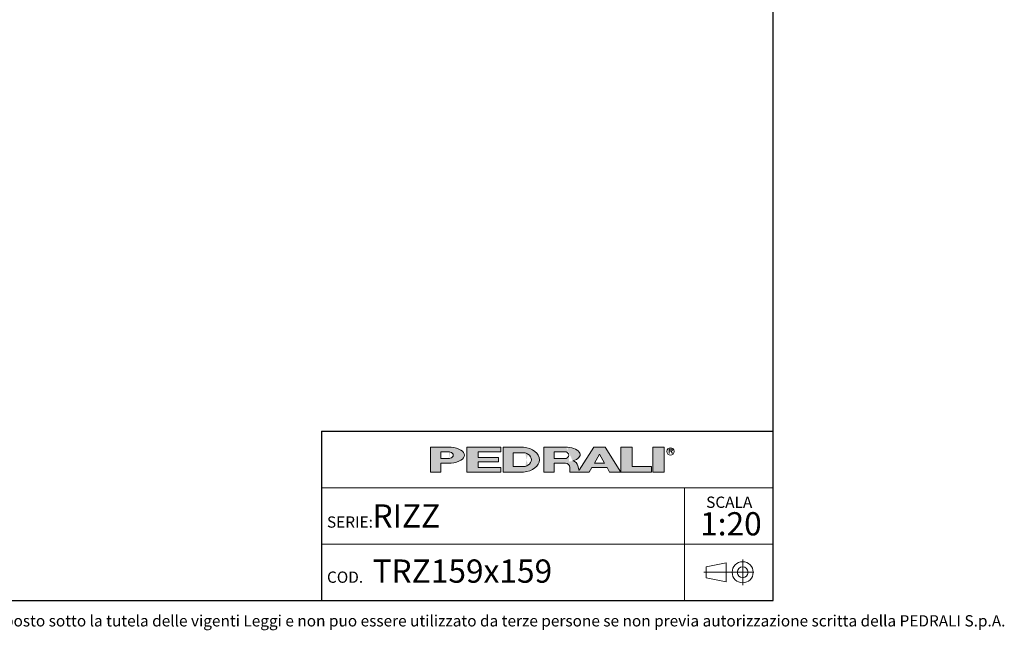
# Model space of a CAD drawing. Units: millimetres. Extents: x 200 to 6477, y 101 to 4000.
# Drawn here: x 3338 to 6477, y 105 to 2053 of the extents above; entities that cross this region are included whole.
import ezdxf

# ---------------------------------------------------------------- set-up
doc = ezdxf.new("R2010")
doc.units = ezdxf.units.MM
doc.header["$LTSCALE"] = 20
doc.linetypes.add('CENTERX2', pattern=[20.319999999999997, 12.7, -2.54, 2.54, -2.54])
doc.styles.add('SLDTEXTSTYLE0', font='TXT', dxfattribs={"width": 0.605})

msp = doc.modelspace()

# ---------------------------------------------------------------- hatches: boundary and pattern name
at = {"linetype": 'Continuous'}
h = msp.add_hatch(color=7, dxfattribs=at)
edge = h.paths.add_edge_path(flags=0)
edge.add_line((4680.486452840432, 638.6289643494189), (4713.29582174489, 638.6289643494189))
edge.add_ellipse((4702.157530314198, 663.9118880739095), major_axis=(54.17769369596704, 0), ratio=0.4768529109443384, start_angle=281.8639305312128, end_angle=438.1360694680455)
edge.add_line((4713.295821745578, 689.1948117983324), (4647.979836622563, 689.1948117983324))
edge.add_line((4647.979836622563, 689.1948117983324), (4647.979836622563, 609.7341943830162))
edge.add_line((4647.979836622563, 609.7341943830162), (4680.486452840432, 609.7341943830162))
edge.add_line((4680.486452840432, 609.7341943830162), (4680.486452840432, 638.6289643494189))
edge = h.paths.add_edge_path(flags=0)
edge.add_ellipse((4700.351607193935, 663.9118880739095), major_axis=(19.86515435528302, 0), ratio=0.5895245510672578, start_angle=-58.296750041724124, end_angle=58.29675004149931, ccw=False)
edge.add_arc((4705.847761960841, 667.5237343201193), 14.44738498508822, 270, 290.0087898886726, ccw=False)
edge.add_line((4705.847761960841, 653.0763493350311), (4680.486452839627, 653.0763493350311))
edge.add_line((4680.486452839627, 653.0763493350311), (4680.486452839627, 674.74742681258))
edge.add_line((4680.486452839627, 674.74742681258), (4705.847761962023, 674.74742681258))
edge.add_arc((4705.847761962023, 660.300041830948), 14.44738498163223, 69.99121011104552, 89.9999999999992, ccw=False)
for points in [[(4871.914303896247, 689.19481179508), (4763.558916507592, 689.19481179508), (4763.558916507592, 609.7341943797641), (4871.914303896247, 609.7341943797641), (4871.914303896247, 624.1815793593399), (4799.677378970356, 624.1815793593399), (4799.677378970356, 642.2408105907215), (4864.690611406459, 642.2408105907215), (4864.690611406459, 656.68819557721), (4799.677378970356, 656.68819557721), (4799.677378970356, 674.7474268085915), (4871.914303896247, 674.7474268085915)], [(5290.888468480091, 689.1948117991719), (5254.770006017327, 689.1948117991719), (5254.770006017327, 609.7341943838558), (5352.2898546713, 609.7341943838558), (5352.2898546713, 627.7934256152379), (5290.888468480091, 627.7934256152379)], [(5355.901700914674, 689.1948117983318), (5355.901700914674, 609.7341943830158), (5392.020163377438, 609.7341943830158), (5392.020163377438, 689.1948117983318)]]:
    msp.add_hatch(color=7, dxfattribs=at).paths.add_polyline_path(points, flags=0)
h = msp.add_hatch(color=7, dxfattribs=at)
edge = h.paths.add_edge_path(flags=0)
edge.add_ellipse((4936.927536330169, 649.4645030852395), major_axis=(57.78953994231173, 0), ratio=0.6929224243374513, start_angle=277.1725848114499, end_angle=442.8274151889212)
edge.add_line((4944.143052003127, 689.1948117951631), (4879.13799639333, 689.1948117951627))
edge.add_line((4879.13799639333, 689.1948117951627), (4879.13799639333, 609.7341943753481))
edge.add_line((4879.13799639333, 609.7341943753481), (4944.143052003497, 609.7341943753481))
edge = h.paths.add_edge_path(flags=0)
edge.add_arc((4945.894345535996, 649.4645030843616), 21.67107747996031, 270, 303.83093491397625, ccw=False)
edge.add_line((4945.894345535996, 627.7934256044016), (4911.64461260632, 627.7934256044016))
edge.add_line((4911.64461260632, 627.7934256044016), (4911.64461260632, 671.135580565399))
edge.add_line((4911.64461260632, 671.135580565399), (4945.894345535996, 671.135580565399))
edge.add_arc((4945.894345535996, 649.4645030843616), 21.67107748103741, 56.16855525239231, 89.9999999999992, ccw=False)
edge.add_ellipse((4924.286074475221, 649.4645030852395), major_axis=(45.14807808009225, 0), ratio=0.5985848325441405, start_angle=-41.76817647013422, end_angle=41.767871290309586, ccw=False)
h = msp.add_hatch(color=7, dxfattribs=at)
edge = h.paths.add_edge_path(flags=0)
edge.add_line((5117.740404385225, 629.5419159173709), (5120.711069301436, 617.9353088365406))
edge.add_arc((5130.907133275157, 620.228767934766), 10.45082174718682, 192.6768785101394, 204.7368873206736)
edge.add_line((5121.415289755726, 615.855601828372), (5168.085696104947, 689.1948117991719))
edge.add_line((5168.085696104947, 689.1948117991719), (5204.204158567712, 689.1948117991719))
edge.add_line((5204.204158567712, 689.1948117991719), (5254.770006017327, 609.7341943838558))
edge.add_line((5254.770006017327, 609.7341943838558), (5218.651543554198, 609.7341943838558))
edge.add_line((5218.651543554198, 609.7341943838558), (5210.524889499912, 624.181579363432))
edge.add_line((5210.524889499912, 624.181579363432), (5161.764965172743, 624.181579363432))
edge.add_line((5161.764965172743, 624.181579363432), (5153.638311118458, 609.7341943838558))
edge.add_line((5153.638311118458, 609.7341943838558), (5092.236924926212, 609.7341943838558))
edge.add_line((5092.236924926212, 609.7341943838558), (5092.236924926212, 624.1815793653088))
edge.add_arc((5077.789539939723, 624.1815793653088), 14.44738498648845, 0, 90)
edge.add_line((5077.789539939723, 638.6289643517968), (5041.671077476595, 638.6289643517968))
edge.add_line((5041.671077476595, 638.6289643517968), (5041.671077476595, 609.7341943857328))
edge.add_line((5041.671077476595, 609.7341943857328), (5009.164461258726, 609.7341943857328))
edge.add_line((5009.164461258726, 609.7341943857328), (5009.164461258726, 689.1948118010488))
edge.add_line((5009.164461258726, 689.1948118010488), (5084.038516611573, 689.1948118010488))
edge.add_ellipse((5076.059895413838, 665.8728041645936), major_axis=(48.65333245070325, 0), ratio=0.4859291160023137, start_angle=-58.75632056501479, end_angle=80.56147975911938, ccw=False)
edge.add_arc((5098.075169859168, 625.9255921416673), 19.99498053551239, 10.419948427922122, 80.7321727593918, ccw=False)
h.paths.add_polyline_path([(5186.144927334808, 667.5237343188037), (5169.891619225873, 638.6289643458279), (5202.398235443744, 638.6289643458279)], flags=0)
edge = h.paths.add_edge_path(flags=0)
edge.add_arc((5076.956344837342, 663.9118880748573), 10.83553874042872, 270.0000000000008, 305.5869104965606)
edge.add_ellipse((5065.148078082111, 663.9118880739095), major_axis=(23.47700060163493, 0), ratio=0.5900077182209745, start_angle=320.4940111348154, end_angle=399.5059888636592)
edge.add_arc((5076.956344837342, 663.9118880748573), 10.83553873888645, 54.41308949502037, 90)
edge.add_line((5076.956344837342, 674.7474268137444), (5041.671077475436, 674.7474268137444))
edge.add_line((5041.671077475436, 674.7474268137444), (5041.671077475436, 653.076349334428))
edge.add_line((5041.671077475436, 653.076349334428), (5076.956344837342, 653.0763493344286))

# ---------------------------------------------------------------- linework, layer by layer
at = {"color": 7, "linetype": 'Continuous', "lineweight": 25}
for p, q in [((5740, 199.9999999999999), (5740.000000000001, 4000)), ((4300, 740.000000001194), (5740, 740.000000001194)), ((4300, 740.000000001194), (4300.000000000001, 200)), ((200, 200), (5740, 199.9999999999999))]:
    msp.add_line(p, q, dxfattribs=at)
at = {"color": 179, "linetype": 'Continuous', "lineweight": 18}
for p, q in [((4647.979836622563, 689.1948117983325), (4647.979836622563, 609.7341943830162)), ((4647.979836622563, 689.1948117983325), (4713.295821745579, 689.1948117983325)), ((4680.486452839628, 653.0763493350311), (4680.486452839628, 674.74742681258)), ((4680.486452839628, 674.74742681258), (4705.847761962023, 674.74742681258)), ((4763.558916507592, 689.19481179508), (4871.914303896247, 689.19481179508)), ((4763.558916507592, 689.19481179508), (4763.558916507592, 609.7341943797641)), ((4871.914303896247, 674.7474268085916), (4799.677378970356, 674.7474268085916)), ((4799.677378970356, 674.7474268085916), (4799.677378970356, 656.68819557721)), ((4871.914303896247, 689.19481179508), (4871.914303896247, 674.7474268085916)), ((4879.13799639333, 689.1948117951628), (4879.13799639333, 609.7341943753481)), ((4879.13799639333, 689.1948117951628), (4944.143052003127, 689.1948117951631)), ((4911.644612606321, 649.4645030806778), (4911.644612606321, 671.135580565399)), ((4911.644612606321, 671.135580565399), (4945.894345535996, 671.135580565399)), ((5009.164461258726, 689.1948118010488), (5009.164461258726, 609.7341943857328)), ((5009.164461258726, 689.1948118010488), (5084.038516611573, 689.1948118010488)), ((5041.671077475436, 653.0763493344281), (5041.671077475436, 674.7474268137444)), ((5041.671077475436, 674.7474268137444), (5076.956344837342, 674.7474268137444)), ((5168.085696104949, 689.1948117991719), (5121.415289755726, 615.8556018283721)), ((5168.085696104949, 689.1948117991719), (5204.204158567712, 689.1948117991719)), ((5169.891619225873, 638.6289643458279), (5186.144927334809, 667.5237343188037)), ((5186.144927334809, 667.5237343188037), (5202.398235443744, 638.6289643458279)), ((5204.204158567712, 689.1948117991719), (5254.770006017327, 609.7341943838558)), ((5254.770006017327, 689.1948117991719), (5254.770006017327, 609.7341943838558)), ((5254.770006017327, 689.1948117991719), (5290.888468480091, 689.1948117991719)), ((5290.888468480091, 627.7934256152379), (5290.888468480091, 689.1948117991719)), ((5355.901700914674, 689.1948117983318), (5355.901700914674, 609.7341943830158)), ((5355.901700914674, 689.1948117983318), (5392.020163377439, 689.1948117983318)), ((5392.020163377439, 689.1948117983318), (5392.020163377439, 609.7341943830158)), ((5408.230328848153, 682.586110845701), (5416.573375967861, 682.586110845701)), ((5408.230328848153, 677.1683414744151), (5408.230328848153, 682.586110845701)), ((5416.573375967861, 677.1683414744151), (5408.230328848153, 677.1683414744151)), ((5408.230328848153, 677.1683414744151), (5413.648098215494, 677.1683414744151)), ((5408.230328848153, 677.1683414744151), (5408.230328848153, 669.041687423404)), ((5419.065867582836, 669.041687423404), (5413.648098215494, 677.1683414744151)), ((4680.486452839628, 653.0763493350311), (4705.847761960842, 653.0763493350311)), ((4680.486452840433, 609.7341943830162), (4680.486452840433, 638.628964349419)), ((4713.29582174489, 638.628964349419), (4680.486452840433, 638.628964349419)), ((4799.677378970356, 656.68819557721), (4864.690611406459, 656.68819557721)), ((4864.690611406459, 642.2408105907217), (4799.677378970356, 642.2408105907217)), ((4799.677378970356, 642.2408105907217), (4799.677378970356, 624.1815793593399)), ((4864.690611406459, 656.68819557721), (4864.690611406459, 642.2408105907217)), ((4911.644612606321, 649.4645030806778), (4911.644612606321, 627.7934256044016)), ((4911.644612606321, 627.7934256044016), (4945.894345535996, 627.7934256044016)), ((5041.671077475436, 653.0763493344281), (5076.956344837342, 653.0763493344281)), ((5041.671077476595, 609.7341943857328), (5041.671077476595, 638.6289643517968)), ((5041.671077476595, 638.6289643517968), (5077.789539939723, 638.6289643517968)), ((5117.740404385226, 629.5419159173709), (5120.711069301436, 617.9353088365408)), ((5169.891619225873, 638.6289643458279), (5202.398235443744, 638.6289643458279)), ((5352.2898546713, 627.7934256152379), (5290.888468480091, 627.7934256152379)), ((5352.2898546713, 609.7341943838558), (5352.2898546713, 627.7934256152379)), ((4647.979836622563, 609.7341943830162), (4680.486452840433, 609.7341943830162)), ((4871.914303896247, 609.7341943797641), (4763.558916507592, 609.7341943797641)), ((4799.677378970356, 624.1815793593399), (4871.914303896247, 624.1815793593399)), ((4871.914303896247, 624.1815793593399), (4871.914303896247, 609.7341943797641)), ((4944.143052003497, 609.7341943753481), (4879.13799639333, 609.7341943753481)), ((5009.164461258726, 609.7341943857328), (5041.671077476595, 609.7341943857328)), ((5092.236924926212, 624.1815793653088), (5092.236924926212, 609.7341943838558)), ((5092.236924926212, 609.7341943838558), (5153.638311118458, 609.7341943838558)), ((5153.638311118458, 609.7341943838558), (5161.764965172743, 624.181579363432)), ((5161.764965172743, 624.181579363432), (5210.524889499912, 624.181579363432)), ((5210.524889499912, 624.181579363432), (5218.651543554199, 609.7341943838558)), ((5218.651543554199, 609.7341943838558), (5254.770006017327, 609.7341943838558)), ((5254.770006017327, 609.7341943838558), (5352.2898546713, 609.7341943838558)), ((5355.901700914674, 609.7341943830158), (5392.020163377439, 609.7341943830158))]:
    msp.add_line(p, q, dxfattribs=at)
at = {"color": 7, "linetype": 'Continuous', "lineweight": 18}
for p, q in [((5740, 560.0000000007959), (4300, 560.0000000007959)), ((5457.597989501623, 560.0000000007959), (5457.597989501623, 380.000000000398)), ((4300, 380.000000000398), (5739.999999999998, 380.000000000398)), ((5457.597989501623, 380.000000000398), (5457.597989501623, 200))]:
    msp.add_line(p, q, dxfattribs=at)
at = {"color": 19, "linetype": 'Continuous', "lineweight": 18}
for p, q in [((5590.576825367843, 320.5576086191215), (5526.83653262418, 308.1636628078539)), ((5590.576825367843, 320.5576086191215), (5590.576825367843, 260.1807663983451)), ((5642.701170304198, 330.9763147814568), (5642.701170304198, 249.7620602360098)), ((5526.83653262418, 308.1636628078539), (5526.83653262418, 272.5747122096127)), ((5590.576825367843, 260.1807663983451), (5526.83653262418, 272.5747122096127))]:
    msp.add_line(p, q, dxfattribs=at)
at = {"color": 19, "linetype": 'CENTERX2', "lineweight": 18}
msp.add_line((5677.841424849656, 290.369187508733), (5518.903738128563, 290.369187508733), dxfattribs=at)
at = {"color": 179, "linetype": 'Continuous', "lineweight": 18}
msp.add_circle((5412.572841723504, 675.7351394670674), 11.8602042904613, dxfattribs=at)
at = {"color": 19, "linetype": 'Continuous', "lineweight": 18}
for radius in [33.5518716332741, 17.17415752552839]:
    msp.add_circle((5642.701170304198, 290.369187508733), radius, dxfattribs=at)
at = {"color": 179, "linetype": 'Continuous', "lineweight": 18}
for centre, radius, start, end in [((4705.847761962023, 660.300041830948), 14.44738498163234, 69.99121011104654, 90), ((4945.894345535996, 649.4645030843616), 21.6710774810374, 56.16855525239306, 90), ((5076.956344837342, 663.9118880748573), 10.83553873888712, 54.4130894950115, 90), ((4705.847761960842, 667.5237343201193), 14.44738498508821, 270.0000000000008, 290.00878988867), ((4945.894345535996, 649.4645030843616), 21.67107747996025, 270.0000000000008, 303.8309349139769), ((5076.956344837342, 663.9118880748573), 10.83553874042923, 270.0000000000008, 305.5869104965626), ((5077.789539939723, 624.1815793653088), 14.44738498648894, 0, 90), ((5098.075169859168, 625.9255921416673), 19.99498053551325, 10.41994842792248, 80.73217275939265), ((5130.907133275157, 620.228767934766), 10.45082174718729, 192.6768785101382, 204.736887320673)]:
    msp.add_arc(centre, radius, start, end, dxfattribs=at)
for centre, major_axis, ratio, start_param, end_param in [((4700.351607193935, 663.9118880739095), (19.86515435528417, 0), 0.5895245510672235, 5.265715075739357, 7.300655538615938), ((4702.157530314198, 663.9118880739095), (54.17769369596681, 0), 0.4768529109443395, 4.919453630382234, 7.646916983963972), ((4936.927536330169, 649.4645030852396), (57.78953994231141, 0), 0.6929224243374549, 4.837574201223028, 7.72879641314261), ((4924.286074475222, 649.4645030852396), (45.14807808009209, 0), 0.5985848325441391, 5.554193105221712, 7.012172182744729), ((5065.148078082111, 663.9118880739095), (23.47700060163515, 0), 0.5900077182209702, 5.593675727225931, 6.97269488710657), ((5076.059895413838, 665.8728041645936), (48.6533324507036, 0), 0.485929116002311, 5.257694056962849, 7.689248379254996), ((5416.085496882605, 679.8772261600577), (2.980370711883552, 0), 0.9213369296495099, 4.876826485633947, 7.68954412872528)]:
    msp.add_ellipse(centre, major_axis=major_axis, ratio=ratio, start_param=start_param, end_param=end_param, dxfattribs=at)

# ---------------------------------------------------------------- texts
at = {"color": 7, "linetype": 'Continuous', "lineweight": 0, "style": 'SLDTEXTSTYLE0'}
for s, insert, char_height, attachment_point in [('RIZZ', (4462.889890893962, 507.1221378069122), 74.08333333333333, 1), ('SCALA', (5599.789112390834, 531.7328643079421), 36, 2), ('1:20', (5605.230618021645, 482.0470841468953), 74.08333333333333, 2), ('SERIE:', (4317.769197564584, 468.6204199274618), 36, 1), ('TRZ159x159', (4462.88989089396, 331.2759848741318), 74.08333333333333, 1), ('COD.', (4317.769197564584, 292.7742669946813), 36, 1), ('Questo disegno è posto sotto la tutela delle vigenti Leggi e non puo essere utilizzato da terze persone se non previa autorizzazione scritta della PEDRALI S.p.A.', (2881.721197322429, 153.5691183830361), 36, 1)]:
    msp.add_mtext(s, dxfattribs=dict(at, insert=insert, char_height=char_height, attachment_point=attachment_point))

doc.saveas('drawing.dxf')
